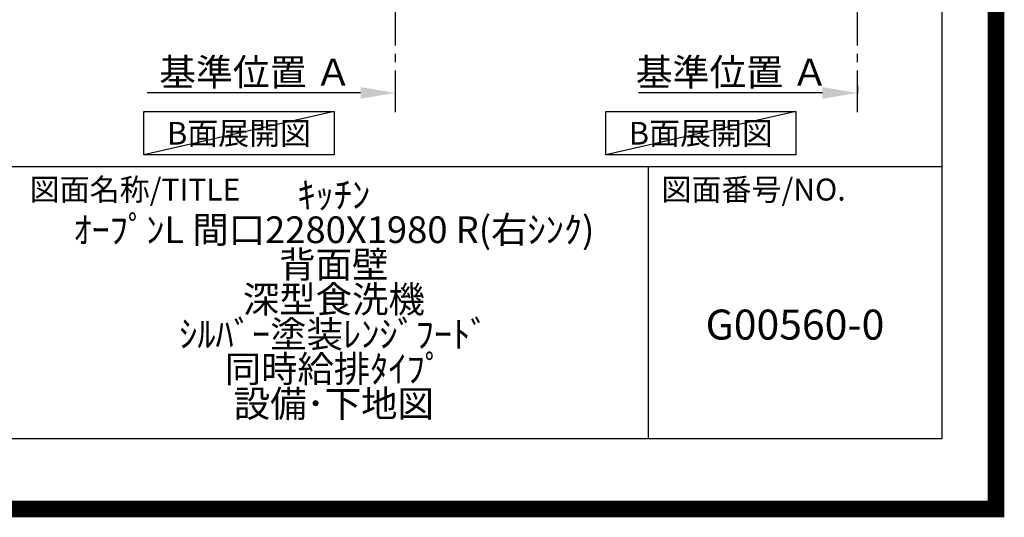
# Model space of a CAD drawing. Extents: x 55896 to 82369, y -11045 to -2175.
# Drawn here: x 79416 to 82369, y -11045 to -9552 of the extents above; entities that cross this region are included whole.
import ezdxf

# ---------------------------------------------------------------- set-up
doc = ezdxf.new("R2010")
doc.units = 0
doc.header["$LTSCALE"] = 50
doc.header["$MEASUREMENT"] = 0
doc.linetypes.add('CENTER', pattern=[2, 1.25, -0.25, 0.25, -0.25])
doc.layers.get('0').update_dxf_attribs({"linetype": 'CONTINUOUS'})
doc.layers.get('DEFPOINTS').update_dxf_attribs({"color": 146, "linetype": 'CONTINUOUS'})
for name, color, linetype in [('111-壁仕上', 3, 'CONTINUOUS'), ('160-文字', 254, 'CONTINUOUS'), ('166-寸法B', 11, 'CONTINUOUS'), ('190-図面外枠', 5, 'CONTINUOUS'), ('191-図面内枠', 4, 'CONTINUOUS')]:
    doc.layers.add(name, color=color, linetype=linetype)
doc.styles.add('KH001', font='txt')
doc.dimstyles.new('KH1xx030', dxfattribs={"dimscale": 30, "dimtxt": 2, "dimasz": 0.6, "dimexe": 0.3, "dimexo": 1.2, "dimgap": 0.5, "dimtad": 3, "dimdec": 1, "dimdsep": 46, "dimlunit": 6, "dimtxsty": 'KH001', "dimblk": 'DOT', "dimcen": 1, "dimdle": 1, "dimclrd": 256, "dimclre": 256, "dimclrt": 256, "dimadec": 0, "dimazin": 0, "dimtfac": 1, "dimtdec": 1, "dimtix": 1, "dimtmove": 2, "dimatfit": 3, "dimldrblk": 'CLOSEDBLANK', "dimfxl": 1, "dimtolj": 1, "dimtzin": 0, "dimlwd": -1, "dimlwe": -1, "dimarcsym": 0})

# ---------------------------------------------------------------- blocks, each defined once
blk = doc.blocks.new('A$C5D946DDC')
at = {"layer": '190-図面外枠'}
for p, q in [((20519, 14349.3), (20519, 350.7)), ((20519, 350.7), (271, 350.7))]:
    blk.add_line(p, q, dxfattribs=at)
at = {"layer": 'DEFPOINTS'}
blk.add_lwpolyline([(0, 0), (20790, 0), (20790, 14700), (0, 14700)], close=True, dxfattribs=at)
blk = doc.blocks.new('*D148')
at = {"layer": '166-寸法B', "transparency": 16777216}
for p, q in [((80438.5, -9771.4), (79798.7, -9771.4)), ((80543.5, -9799.2), (80543.5, -9768.4))]:
    blk.add_line(p, q, dxfattribs=at)
blk.add_solid([(80438.5, -9753.9), (80438.5, -9788.9), (80543.5, -9771.4)], dxfattribs=at)
at = {"layer": 'DEFPOINTS', "color": 0, "transparency": 16777216}
for p in [(79807.7, -9771.4), (80543.5, -9829.2), (79807.7, -9994.2)]:
    blk.add_point(p, dxfattribs=at)
at = {"layer": '166-寸法B', "transparency": 16777216, "insert": (80123.1, -9709), "char_height": 81, "attachment_point": 5, "style": 'KH001'}
blk.add_mtext('\\A1;基準位置 Ａ', dxfattribs=at)
blk = doc.blocks.new('_ClosedBlank')
at = {"color": 0, "linetype": 'ByBlock', "lineweight": -2}
for p, q in [((-1, 0.167), (0, 0)), ((-1, 0.167), (-1, -0.167)), ((0, 0), (-1, -0.167))]:
    blk.add_line(p, q, dxfattribs=at)
blk = doc.blocks.new('_None')
blk = doc.blocks.new('*D150')
at = {"layer": '166-寸法B', "transparency": 16777216}
for p, q in [((81823.3, -9771.4), (81272.2, -9771.4)), ((81928.3, -9750.3), (81928.3, -9774.4))]:
    blk.add_line(p, q, dxfattribs=at)
blk.add_solid([(81823.3, -9753.9), (81823.3, -9788.9), (81928.3, -9771.4)], dxfattribs=at)
at = {"layer": 'DEFPOINTS', "color": 0, "transparency": 16777216}
for p in [(81928.3, -9720.3), (81281.2, -9771.4), (81281.2, -9957.9)]:
    blk.add_point(p, dxfattribs=at)
at = {"layer": '166-寸法B', "transparency": 16777216, "insert": (81552.2, -9709), "char_height": 81, "attachment_point": 5, "style": 'KH001'}
blk.add_mtext('\\A1;基準位置 Ａ', dxfattribs=at)

msp = doc.modelspace()

# ---------------------------------------------------------------- linework, layer by layer
at = {"layer": '111-壁仕上', "color": 253, "linetype": 'CENTER', "ltscale": 2}
for p, q in [((80543.55, -9829.25), (80543.55, -7568.31)), ((81928.29, -9829.25), (81928.29, -7569.24))]:
    msp.add_line(p, q, dxfattribs=at)
at = {"layer": '160-文字'}
for points in [[(79788.84, -9827.15), (80358.87, -9827.15), (80358.87, -9957.58), (79788.84, -9957.58)], [(81173.59, -9827.15), (81743.62, -9827.15), (81743.62, -9957.58), (81173.59, -9957.58)]]:
    msp.add_lwpolyline(points, close=True, dxfattribs=at)
at = {"layer": '191-図面内枠'}
for p, q in [((70032.52, -9992.67), (82181.34, -9992.67)), ((81300.91, -9992.67), (81300.91, -10809.6))]:
    msp.add_line(p, q, dxfattribs=at)
at = {"layer": 'DEFPOINTS'}
for p, q in [((80358.87, -9827.15), (79788.84, -9957.58)), ((81743.62, -9827.15), (81173.59, -9957.58))]:
    msp.add_line(p, q, dxfattribs=at)
at = {"layer": 'DEFPOINTS', "color": 1, "const_width": 50}
msp.add_lwpolyline([(69869.94, -11020), (82343.92, -11020), (82343.92, -2200), (69869.94, -2200)], close=True, dxfattribs=at)

# ---------------------------------------------------------------- block references
at = {"layer": '190-図面外枠', "xscale": 0.599999999976717, "yscale": 0.599999999976717, "zscale": 0.599999999976717}
msp.add_blockref('A$C5D946DDC', (69869.94, -11020), dxfattribs=at)

# ---------------------------------------------------------------- texts
at = {"layer": '160-文字', "char_height": 68, "attachment_point": 5, "style": 'KH001'}
for insert in [(80073.86, -9892.36), (81458.6, -9892.36)]:
    msp.add_mtext('{\\fArial|b0|i0|c0|p32;B}面展開図', dxfattribs=dict(at, insert=insert))
at = {"layer": '160-文字', "attachment_point": 5, "style": 'KH001'}
for s, insert, char_height, line_spacing_factor in [('ｷｯﾁﾝ\\PｵｰﾌﾟﾝL 間口2280X1980 R(右ｼﾝｸ)\\P背面壁\\P深型食洗機\\Pｼﾙﾊﾞｰ塗装ﾚﾝｼﾞﾌｰﾄﾞ\\P同時給排ﾀｲﾌﾟ\\P設備･下地図', (80358.34, -10401.13), 80, 0.783), ('G00560-0', (81741.12, -10478.31), 90, 0.876232)]:
    msp.add_mtext(s, dxfattribs=dict(at, insert=insert, char_height=char_height, line_spacing_factor=line_spacing_factor))
at = {"layer": '191-図面内枠', "char_height": 66, "attachment_point": 4, "line_spacing_factor": 0.782827, "style": 'KH001'}
for s, insert in [('図面名称/TITLE', (79445.99, -10069.84)), ('図面番号/NO.', (81340.64, -10069.84))]:
    msp.add_mtext(s, dxfattribs=dict(at, insert=insert))

# ---------------------------------------------------------------- dimensions: what is measured, and where the dimension line sits
at = {"layer": '166-寸法B'}
for base, p1, p2, picture, middle in [((79807.74, -9771.45), (80543.55, -9829.25), (79807.74, -9994.19), '*D148', (80123.14, -9708.96)), ((81281.19, -9771.45), (81928.29, -9720.32), (81281.19, -9957.93), '*D150', (81552.24, -9708.96))]:
    dim = msp.add_linear_dim(base=base, p1=p1, p2=p2, angle=180, text='基準位置 Ａ', dimstyle='KH1xx030', override={"dimtxt": 2.7, "dimasz": 3.5, "dimexe": 0.1, "dimexo": 1, "dimblk2": 'None', "dimsah": 1, "dimdle": 0.3, "dimse2": 1}, dxfattribs=at)
    dim.commit()
    dim.dimension.update_dxf_attribs({"geometry": picture, "text_midpoint": middle})

doc.saveas('drawing.dxf')
